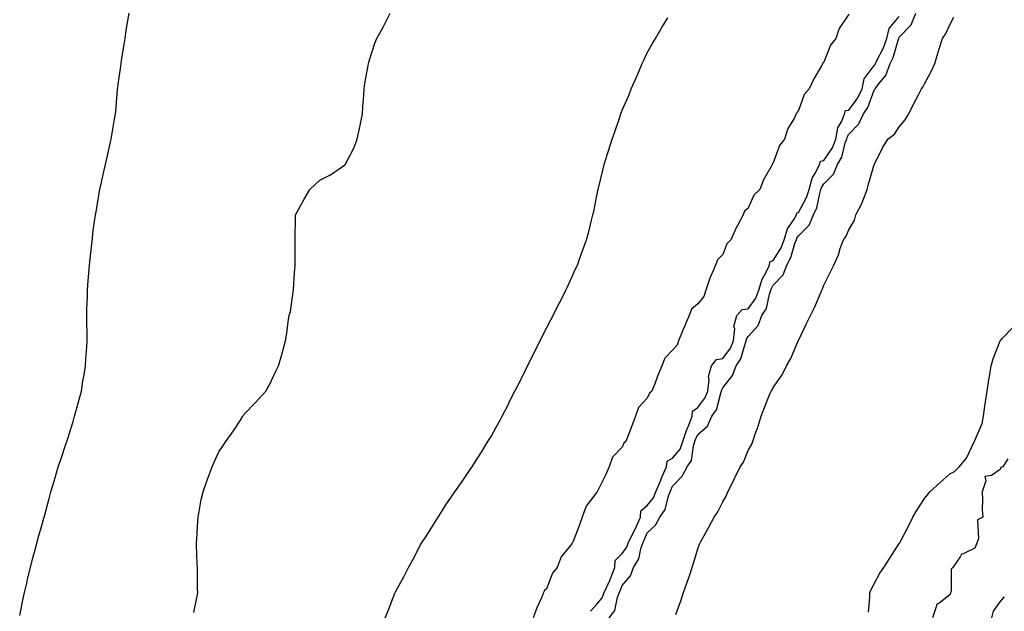
# Model space of a CAD drawing. Units: inches. Extents: x 955283 to 957923, y 7226618 to 7229258.
# Drawn here: x 955759 to 956150, y 7228465 to 7228699 of the extents above; entities that cross this region are included whole.
import ezdxf

# ---------------------------------------------------------------- set-up
doc = ezdxf.new("R2010")
doc.units = ezdxf.units.IN
doc.header["$MEASUREMENT"] = 0
doc.layers.add('Contour_95527226', color=7, linetype='Continuous', true_color=0x53b71e)

msp = doc.modelspace()

# ---------------------------------------------------------------- linework, layer by layer
at = {"layer": 'Contour_95527226'}
for points in [[(955758.96, 7228462.83, 3186), (955760.37, 7228469.6, 3186), (955760.93, 7228471.92, 3186), (955761.78, 7228475.65, 3186), (955762.22, 7228477.75, 3186), (955763.24, 7228481.92, 3186), (955764.17, 7228485.8, 3186), (955765.09, 7228488.96, 3186), (955765.87, 7228491.92, 3186), (955766.33, 7228493.64, 3186), (955768.05, 7228499.54, 3186), (955768.55, 7228501.42, 3186), (955768.68, 7228501.92, 3186), (955768.91, 7228502.78, 3186), (955770.7, 7228509.27, 3186), (955771.35, 7228511.92, 3186), (955772.74, 7228516.61, 3186), (955772.88, 7228517.09, 3186), (955774.23, 7228521.92, 3186), (955775.24, 7228524.73, 3186), (955777.43, 7228531.3, 3186), (955777.65, 7228531.92, 3186), (955777.75, 7228532.22, 3186), (955778.05, 7228533.13, 3186), (955780.13, 7228539.84, 3186), (955780.76, 7228541.92, 3186), (955781.74, 7228545.61, 3186), (955782.27, 7228547.7, 3186), (955783.44, 7228551.92, 3186), (955784.03, 7228555.94, 3186), (955784.49, 7228558.36, 3186), (955785.04, 7228561.92, 3186), (955785.19, 7228564.78, 3186), (955785.6, 7228569.47, 3186), (955785.74, 7228571.92, 3186), (955785.68, 7228574.29, 3186), (955785.65, 7228579.52, 3186), (955785.59, 7228581.92, 3186), (955785.66, 7228584.31, 3186), (955785.81, 7228589.68, 3186), (955785.87, 7228591.92, 3186), (955786.02, 7228593.95, 3186), (955786.52, 7228600.39, 3186), (955786.61, 7228601.92, 3186), (955786.73, 7228603.24, 3186), (955787.73, 7228611.6, 3186), (955787.77, 7228611.92, 3186), (955787.79, 7228612.18, 3186), (955788.05, 7228614.78, 3186), (955788.88, 7228621.09, 3186), (955789.04, 7228621.92, 3186), (955789.25, 7228623.12, 3186), (955790.35, 7228629.62, 3186), (955790.77, 7228631.92, 3186), (955791.56, 7228635.43, 3186), (955792.13, 7228637.84, 3186), (955792.99, 7228641.92, 3186), (955793.98, 7228645.99, 3186), (955794.46, 7228648.33, 3186), (955795.29, 7228651.92, 3186), (955795.72, 7228654.25, 3186), (955796.74, 7228660.61, 3186), (955796.99, 7228661.92, 3186), (955797.08, 7228662.89, 3186), (955797.83, 7228671.7, 3186), (955797.84, 7228671.92, 3186), (955797.86, 7228672.11, 3186), (955798.05, 7228673.71, 3186), (955799.07, 7228680.9, 3186), (955799.17, 7228681.92, 3186), (955799.37, 7228683.24, 3186), (955800.44, 7228689.53, 3186), (955800.76, 7228691.92, 3186), (955801.27, 7228695.14, 3186), (955801.8, 7228698.17, 3186), (955802.36, 7228701.92, 3186)], [(955828.05, 7228464.08, 3185), (955829.45, 7228470.52, 3185), (955829.63, 7228471.92, 3185), (955829.55, 7228473.42, 3185), (955829.51, 7228480.46, 3185), (955829.46, 7228481.92, 3185), (955829.42, 7228483.29, 3185), (955829.19, 7228490.78, 3185), (955829.16, 7228491.92, 3185), (955829.28, 7228493.15, 3185), (955829.6, 7228500.37, 3185), (955829.75, 7228501.92, 3185), (955830.21, 7228504.08, 3185), (955831.03, 7228508.94, 3185), (955831.72, 7228511.92, 3185), (955833.36, 7228516.61, 3185), (955833.76, 7228517.63, 3185), (955835.34, 7228521.92, 3185), (955836.2, 7228523.77, 3185), (955838.05, 7228527.84, 3185), (955839.7, 7228530.27, 3185), (955840.8, 7228531.92, 3185), (955843.83, 7228536.14, 3185), (955846.54, 7228540.41, 3185), (955847.52, 7228541.92, 3185), (955847.73, 7228542.24, 3185), (955848.05, 7228542.81, 3185), (955852.53, 7228547.44, 3185), (955856.63, 7228551.92, 3185), (955857.16, 7228552.81, 3185), (955858.05, 7228554.46, 3185), (955860.44, 7228559.53, 3185), (955861.71, 7228561.92, 3185), (955863.08, 7228566.89, 3185), (955863.1, 7228566.97, 3185), (955864.47, 7228571.92, 3185), (955865.03, 7228574.94, 3185), (955865.55, 7228579.42, 3185), (955865.97, 7228581.92, 3185), (955866.43, 7228583.54, 3185), (955867.5, 7228591.37, 3185), (955867.63, 7228591.92, 3185), (955867.69, 7228592.28, 3185), (955868.05, 7228598.87, 3185), (955868.27, 7228601.7, 3185), (955868.28, 7228601.92, 3185), (955868.28, 7228602.15, 3185), (955868.22, 7228611.75, 3185), (955868.22, 7228611.92, 3185), (955868.24, 7228612.11, 3185), (955868.41, 7228621.56, 3185), (955868.44, 7228621.92, 3185), (955868.94, 7228622.81, 3185), (955871.81, 7228628.16, 3185), (955874.14, 7228631.92, 3185), (955876.14, 7228633.83, 3185), (955878.05, 7228635.58, 3185), (955882.26, 7228637.71, 3185), (955887.44, 7228641.31, 3185), (955888.05, 7228641.71, 3185), (955888.16, 7228641.81, 3185), (955888.24, 7228641.92, 3185), (955888.39, 7228642.26, 3185), (955891.59, 7228648.38, 3185), (955892.92, 7228651.92, 3185), (955893.84, 7228656.13, 3185), (955894.18, 7228658.05, 3185), (955894.99, 7228661.92, 3185), (955895.18, 7228664.79, 3185), (955895.51, 7228669.38, 3185), (955895.65, 7228671.92, 3185), (955895.98, 7228673.99, 3185), (955897.22, 7228681.09, 3185), (955897.36, 7228681.92, 3185), (955897.51, 7228682.46, 3185), (955898.05, 7228684.26, 3185), (955899.96, 7228690.01, 3185), (955900.69, 7228691.92, 3185), (955903.29, 7228696.68, 3185), (955903.81, 7228697.68, 3185), (955906, 7228701.92, 3185)], [(955904.05, 7228461.92, 3184), (955905.21, 7228464.76, 3184), (955907.83, 7228471.7, 3184), (955907.91, 7228471.92, 3184), (955907.96, 7228472.01, 3184), (955908.05, 7228472.22, 3184), (955911.52, 7228478.45, 3184), (955913.2, 7228481.92, 3184), (955914.99, 7228484.98, 3184), (955918.05, 7228490.85, 3184), (955918.46, 7228491.51, 3184), (955918.68, 7228491.92, 3184), (955919.85, 7228493.72, 3184), (955922.39, 7228497.58, 3184), (955925, 7228501.92, 3184), (955926.18, 7228503.79, 3184), (955928.05, 7228506.76, 3184), (955930.19, 7228509.78, 3184), (955931.65, 7228511.92, 3184), (955934.27, 7228515.7, 3184), (955938.05, 7228521.23, 3184), (955938.53, 7228521.92, 3184), (955939.35, 7228523.22, 3184), (955942.23, 7228527.74, 3184), (955944.81, 7228531.92, 3184), (955946.01, 7228533.96, 3184), (955948.05, 7228537.58, 3184), (955949.59, 7228540.38, 3184), (955950.41, 7228541.92, 3184), (955952.91, 7228546.78, 3184), (955953, 7228546.97, 3184), (955955.53, 7228551.92, 3184), (955956.38, 7228553.59, 3184), (955958.05, 7228556.95, 3184), (955959.69, 7228560.28, 3184), (955960.5, 7228561.92, 3184), (955962.98, 7228566.85, 3184), (955963.03, 7228566.94, 3184), (955965.51, 7228571.92, 3184), (955966.35, 7228573.62, 3184), (955968.05, 7228576.92, 3184), (955969.75, 7228580.22, 3184), (955970.66, 7228581.92, 3184), (955973.12, 7228586.85, 3184), (955973.26, 7228587.13, 3184), (955975.71, 7228591.92, 3184), (955976.44, 7228593.53, 3184), (955978.05, 7228597.12, 3184), (955979.55, 7228600.42, 3184), (955980.28, 7228601.92, 3184), (955981.58, 7228605.45, 3184), (955982.38, 7228607.59, 3184), (955983.93, 7228611.92, 3184), (955984.85, 7228615.12, 3184), (955985.87, 7228619.74, 3184), (955986.45, 7228621.92, 3184), (955986.79, 7228623.18, 3184), (955988.05, 7228629.53, 3184), (955988.46, 7228631.51, 3184), (955988.51, 7228631.92, 3184), (955988.64, 7228632.51, 3184), (955990.42, 7228639.55, 3184), (955990.88, 7228641.92, 3184), (955992.27, 7228646.14, 3184), (955992.69, 7228647.28, 3184), (955994.09, 7228651.92, 3184), (955995.18, 7228654.79, 3184), (955997.21, 7228661.08, 3184), (955997.51, 7228661.92, 3184), (955997.67, 7228662.3, 3184), (955998.05, 7228663.37, 3184), (956000.66, 7228669.31, 3184), (956001.67, 7228671.92, 3184), (956003.66, 7228676.31, 3184), (956004.53, 7228678.4, 3184), (956006.06, 7228681.92, 3184), (956006.7, 7228683.27, 3184), (956008.05, 7228686.15, 3184), (956010.12, 7228689.85, 3184), (956011.24, 7228691.92, 3184), (956013.8, 7228696.17, 3184), (956016.15, 7228700.02, 3184)], [(956088.05, 7228701.57, 3184), (956084.15, 7228695.82, 3184), (956082.84, 7228691.92, 3184), (956080.76, 7228689.21, 3184), (956078.05, 7228682.46, 3184), (956077.76, 7228682.21, 3184), (956077.65, 7228681.92, 3184), (956077.15, 7228681.02, 3184), (956074.09, 7228675.88, 3184), (956072.27, 7228671.92, 3184), (956070.3, 7228669.67, 3184), (956068.05, 7228663.32, 3184), (956067.41, 7228662.56, 3184), (956067.17, 7228661.92, 3184), (956066.29, 7228660.16, 3184), (956063.81, 7228656.16, 3184), (956062.47, 7228651.92, 3184), (956060.54, 7228649.43, 3184), (956058.05, 7228642.51, 3184), (956057.74, 7228642.23, 3184), (956057.64, 7228641.92, 3184), (956057.22, 7228641.09, 3184), (956054.2, 7228635.77, 3184), (956052.71, 7228631.92, 3184), (956050.32, 7228629.65, 3184), (956048.05, 7228624.56, 3184), (956046.64, 7228623.33, 3184), (956046.06, 7228621.92, 3184), (956043.78, 7228617.65, 3184), (956043.25, 7228616.72, 3184), (956041.18, 7228611.92, 3184), (956039.63, 7228610.34, 3184), (956038.05, 7228606.12, 3184), (956035.91, 7228604.06, 3184), (956035.15, 7228601.92, 3184), (956032.96, 7228597.01, 3184), (956032.91, 7228596.78, 3184), (956031.26, 7228591.92, 3184), (956030.51, 7228589.46, 3184), (956028.05, 7228586.61, 3184), (956025.56, 7228584.41, 3184), (956024.69, 7228581.92, 3184), (956022.66, 7228577.31, 3184), (956022.17, 7228576.04, 3184), (956020.48, 7228571.92, 3184), (956019.87, 7228570.1, 3184), (956018.05, 7228568.15, 3184), (956014.96, 7228565.01, 3184), (956013.86, 7228561.92, 3184), (956012.08, 7228557.89, 3184), (956010.99, 7228554.86, 3184), (956009.83, 7228551.92, 3184), (956008.87, 7228551.1, 3184), (956008.05, 7228549.06, 3184), (956004.59, 7228545.38, 3184), (956003.35, 7228541.92, 3184), (956001.86, 7228538.11, 3184), (956000.44, 7228534.31, 3184), (955999.52, 7228531.92, 3184), (955998.75, 7228531.22, 3184), (955998.05, 7228529.71, 3184), (955994.26, 7228525.71, 3184), (955992.85, 7228521.92, 3184), (955991.44, 7228518.53, 3184), (955988.27, 7228512.14, 3184), (955988.17, 7228511.92, 3184), (955988.1, 7228511.87, 3184), (955988.05, 7228511.74, 3184), (955983.74, 7228506.23, 3184), (955982.18, 7228501.92, 3184), (955981.19, 7228498.78, 3184), (955978.79, 7228492.66, 3184), (955978.53, 7228491.92, 3184), (955978.26, 7228491.71, 3184), (955978.05, 7228491.26, 3184), (955973.8, 7228486.17, 3184), (955972.21, 7228481.92, 3184), (955970.36, 7228479.61, 3184), (955968.05, 7228473.37, 3184), (955967.18, 7228472.79, 3184), (955966.85, 7228471.92, 3184), (955966, 7228469.87, 3184), (955964.14, 7228465.83, 3184), (955962.77, 7228461.92, 3184)], [(955985.46, 7228464.51, 3184), (955988.05, 7228467.4, 3184), (955990.12, 7228469.85, 3184), (955990.95, 7228471.92, 3184), (955993.18, 7228476.79, 3184), (955993.31, 7228477.18, 3184), (955995.2, 7228481.92, 3184), (955995.29, 7228484.68, 3184), (955998.05, 7228487.4, 3184), (955999.94, 7228490.03, 3184), (956000.63, 7228491.92, 3184), (956003.11, 7228496.86, 3184), (956003.2, 7228497.07, 3184), (956005.4, 7228501.92, 3184), (956005.53, 7228504.44, 3184), (956008.05, 7228506.51, 3184), (956010.45, 7228509.52, 3184), (956011.43, 7228511.92, 3184), (956013.38, 7228516.59, 3184), (956013.87, 7228517.74, 3184), (956015.63, 7228521.92, 3184), (956015.88, 7228524.09, 3184), (956018.05, 7228525.26, 3184), (956021.07, 7228528.9, 3184), (956022.12, 7228531.92, 3184), (956023.65, 7228536.32, 3184), (956024.54, 7228538.41, 3184), (956025.91, 7228541.92, 3184), (956026, 7228543.97, 3184), (956028.05, 7228545.37, 3184), (956030.9, 7228549.07, 3184), (956032.07, 7228551.92, 3184), (956032.6, 7228556.47, 3184), (956032.3, 7228557.67, 3184), (956033.46, 7228561.92, 3184), (956035.45, 7228564.52, 3184), (956038.05, 7228564.86, 3184), (956041.07, 7228568.9, 3184), (956042.3, 7228571.92, 3184), (956042.75, 7228576.62, 3184), (956042.44, 7228577.53, 3184), (956043.6, 7228581.92, 3184), (956045.63, 7228584.34, 3184), (956048.05, 7228584.57, 3184), (956051.13, 7228588.84, 3184), (956052.27, 7228591.92, 3184), (956053.65, 7228596.32, 3184), (956055.22, 7228599.09, 3184), (956056.54, 7228601.92, 3184), (956056.69, 7228603.28, 3184), (956058.05, 7228603.8, 3184), (956061.18, 7228608.79, 3184), (956062.42, 7228611.92, 3184), (956063.71, 7228616.26, 3184), (956066.33, 7228620.2, 3184), (956067.25, 7228621.92, 3184), (956067.32, 7228622.65, 3184), (956068.05, 7228622.86, 3184), (956071.25, 7228628.72, 3184), (956072.28, 7228631.92, 3184), (956073.5, 7228636.47, 3184), (956074.92, 7228638.8, 3184), (956076.39, 7228641.92, 3184), (956076.73, 7228643.24, 3184), (956078.05, 7228643.47, 3184), (956081.5, 7228648.47, 3184), (956082.83, 7228651.92, 3184), (956083.62, 7228656.35, 3184), (956085.25, 7228659.12, 3184), (956086.29, 7228661.92, 3184), (956086.68, 7228663.29, 3184), (956088.05, 7228663.47, 3184), (956091.63, 7228668.34, 3184), (956093.29, 7228671.92, 3184), (956094.17, 7228675.8, 3184), (956098.05, 7228681.1, 3184), (956098.42, 7228681.55, 3184), (956098.56, 7228681.92, 3184), (956098.99, 7228682.86, 3184), (956101.76, 7228688.21, 3184), (956103.11, 7228691.92, 3184), (956104.07, 7228695.9, 3184), (956108.05, 7228700.66, 3184)], [(955992.87, 7228461.92, 3183), (955995.14, 7228464.83, 3183), (955996.24, 7228470.11, 3183), (955996.97, 7228471.92, 3183), (955997.31, 7228472.66, 3183), (955998.05, 7228474.73, 3183), (956001.39, 7228478.58, 3183), (956002.58, 7228481.92, 3183), (956004.67, 7228485.3, 3183), (956005.44, 7228489.31, 3183), (956006.38, 7228491.92, 3183), (956006.94, 7228493.03, 3183), (956008.05, 7228495.62, 3183), (956011.33, 7228498.64, 3183), (956012.98, 7228501.92, 3183), (956015.11, 7228504.86, 3183), (956016.44, 7228510.31, 3183), (956017.1, 7228511.92, 3183), (956017.38, 7228512.59, 3183), (956018.05, 7228514.18, 3183), (956021.87, 7228518.1, 3183), (956023.86, 7228521.92, 3183), (956025.64, 7228524.33, 3183), (956026.34, 7228530.21, 3183), (956026.94, 7228531.92, 3183), (956027.22, 7228532.75, 3183), (956028.05, 7228534.66, 3183), (956031.95, 7228538.02, 3183), (956033.68, 7228541.92, 3183), (956035.47, 7228544.5, 3183), (956037.17, 7228551.04, 3183), (956037.53, 7228551.92, 3183), (956037.59, 7228552.38, 3183), (956038.05, 7228553.19, 3183), (956041.86, 7228558.11, 3183), (956043.33, 7228561.92, 3183), (956045.22, 7228564.75, 3183), (956046.83, 7228570.7, 3183), (956047.33, 7228571.92, 3183), (956047.4, 7228572.57, 3183), (956048.05, 7228573.65, 3183), (956052.02, 7228577.95, 3183), (956053.55, 7228581.92, 3183), (956055.28, 7228584.69, 3183), (956056.48, 7228590.35, 3183), (956057.06, 7228591.92, 3183), (956057.3, 7228592.67, 3183), (956058.05, 7228593.99, 3183), (956061.95, 7228598.02, 3183), (956063.37, 7228601.92, 3183), (956065.04, 7228604.93, 3183), (956066.64, 7228610.51, 3183), (956067.19, 7228611.92, 3183), (956067.4, 7228612.57, 3183), (956068.05, 7228613.57, 3183), (956072.23, 7228617.74, 3183), (956074.04, 7228621.92, 3183), (956075.29, 7228624.68, 3183), (956076.45, 7228630.32, 3183), (956076.96, 7228631.92, 3183), (956077.19, 7228632.78, 3183), (956078.05, 7228634.18, 3183), (956082, 7228637.97, 3183), (956083.51, 7228641.92, 3183), (956085.22, 7228644.75, 3183), (956086.62, 7228650.49, 3183), (956087.17, 7228651.92, 3183), (956087.31, 7228652.66, 3183), (956088.05, 7228653.92, 3183), (956091.99, 7228657.98, 3183), (956093.85, 7228661.92, 3183), (956095.54, 7228664.43, 3183), (956098.05, 7228671.33, 3183), (956098.35, 7228671.62, 3183), (956098.48, 7228671.92, 3183), (956099.68, 7228673.55, 3183), (956102.73, 7228677.24, 3183), (956104.46, 7228681.92, 3183), (956105.58, 7228684.39, 3183), (956107.67, 7228691.54, 3183), (956107.81, 7228691.92, 3183), (956107.85, 7228692.12, 3183), (956108.05, 7228692.35, 3183), (956112.7, 7228697.27, 3183), (956114.59, 7228701.92, 3183)], [(956019.31, 7228463.18, 3182), (956021.31, 7228468.66, 3182), (956022.45, 7228471.92, 3182), (956023.89, 7228476.08, 3182), (956024.76, 7228478.63, 3182), (956025.87, 7228481.92, 3182), (956026.39, 7228483.58, 3182), (956028.05, 7228489.33, 3182), (956028.78, 7228491.19, 3182), (956029.12, 7228491.92, 3182), (956030.5, 7228494.37, 3182), (956032.39, 7228497.58, 3182), (956034.56, 7228501.92, 3182), (956036.03, 7228503.94, 3182), (956038.05, 7228508.01, 3182), (956039.43, 7228510.54, 3182), (956039.96, 7228511.92, 3182), (956041.92, 7228515.79, 3182), (956042.7, 7228517.27, 3182), (956044.88, 7228521.92, 3182), (956046.2, 7228523.77, 3182), (956048.05, 7228528.29, 3182), (956049.37, 7228530.6, 3182), (956049.94, 7228531.92, 3182), (956050.89, 7228534.76, 3182), (956052, 7228537.97, 3182), (956053.26, 7228541.92, 3182), (956054.56, 7228545.41, 3182), (956056.59, 7228550.46, 3182), (956057.15, 7228551.92, 3182), (956057.54, 7228552.43, 3182), (956058.05, 7228553.32, 3182), (956061.54, 7228558.43, 3182), (956063.23, 7228561.92, 3182), (956065.05, 7228564.92, 3182), (956067.97, 7228571.84, 3182), (956068.01, 7228571.92, 3182), (956068.05, 7228572.04, 3182), (956071.22, 7228578.75, 3182), (956072.8, 7228581.92, 3182), (956074.57, 7228585.4, 3182), (956076.73, 7228590.6, 3182), (956077.33, 7228591.92, 3182), (956077.51, 7228592.46, 3182), (956078.05, 7228594.01, 3182), (956080.73, 7228599.24, 3182), (956082.01, 7228601.92, 3182), (956083.92, 7228606.05, 3182), (956084.62, 7228608.49, 3182), (956085.86, 7228611.92, 3182), (956086.85, 7228613.12, 3182), (956088.05, 7228615.92, 3182), (956090.21, 7228619.76, 3182), (956090.86, 7228621.92, 3182), (956093.37, 7228626.6, 3182), (956093.61, 7228627.48, 3182), (956095.3, 7228631.92, 3182), (956095.87, 7228634.1, 3182), (956098.05, 7228641.82, 3182), (956098.08, 7228641.89, 3182), (956098.1, 7228641.92, 3182), (956098.15, 7228642.02, 3182), (956101.44, 7228648.53, 3182), (956103.54, 7228651.92, 3182), (956106.08, 7228653.89, 3182), (956108.05, 7228656.85, 3182), (956110.38, 7228659.59, 3182), (956111.89, 7228661.92, 3182), (956113.85, 7228666.12, 3182), (956115.67, 7228669.54, 3182), (956116.89, 7228671.92, 3182), (956117.4, 7228672.57, 3182), (956118.05, 7228673.93, 3182), (956120.89, 7228679.08, 3182), (956122.09, 7228681.92, 3182), (956123.47, 7228686.5, 3182), (956123.89, 7228687.76, 3182), (956125.22, 7228691.92, 3182), (956126.44, 7228693.53, 3182), (956128.05, 7228697.33, 3182), (956129.63, 7228700.34, 3182)], [(956095.81, 7228464.16, 3181), (956096.3, 7228470.17, 3181), (956096.41, 7228471.92, 3181), (956096.85, 7228473.12, 3181), (956098.05, 7228475.43, 3181), (956100.32, 7228479.65, 3181), (956101.94, 7228481.92, 3181), (956104.34, 7228485.63, 3181), (956108.05, 7228491.48, 3181), (956108.23, 7228491.74, 3181), (956108.33, 7228491.92, 3181), (956108.64, 7228492.51, 3181), (956111.67, 7228498.3, 3181), (956113.43, 7228501.92, 3181), (956115.2, 7228504.77, 3181), (956118.05, 7228509.34, 3181), (956119.2, 7228510.77, 3181), (956120.11, 7228511.92, 3181), (956124.28, 7228515.69, 3181), (956128.05, 7228519.04, 3181), (956130, 7228519.97, 3181), (956131.78, 7228521.92, 3181), (956134.7, 7228525.27, 3181), (956137.61, 7228531.48, 3181), (956137.85, 7228531.92, 3181), (956137.92, 7228532.05, 3181), (956138.05, 7228532.33, 3181), (956140.96, 7228539.01, 3181), (956141.43, 7228541.92, 3181), (956142.01, 7228545.88, 3181), (956142.29, 7228547.68, 3181), (956142.9, 7228551.92, 3181), (956143.52, 7228556.45, 3181), (956143.82, 7228557.69, 3181), (956144.53, 7228561.92, 3181), (956145.27, 7228564.7, 3181), (956148.05, 7228571.86, 3181), (956148.08, 7228571.92, 3181), (956149.05, 7228572.92, 3181), (956152.97, 7228577, 3181)], [(956151.15, 7228525.02, 3181), (956149.1, 7228521.92, 3181), (956148.38, 7228521.59, 3181), (956148.05, 7228520.74, 3181), (956144.58, 7228518.45, 3181), (956142.01, 7228517.96, 3181), (956142.42, 7228516.29, 3181), (956140.94, 7228511.92, 3181), (956141.13, 7228508.84, 3181), (956140.98, 7228504.85, 3181), (956141.2, 7228501.92, 3181), (956139.1, 7228500.87, 3181), (956139.54, 7228493.41, 3181), (956138.99, 7228491.92, 3181), (956138.71, 7228491.26, 3181), (956138.05, 7228489.53, 3181), (956133.46, 7228487.33, 3181), (956132.75, 7228487.22, 3181), (956132.23, 7228486.1, 3181), (956129.3, 7228481.92, 3181), (956128.67, 7228481.3, 3181), (956128.6, 7228472.47, 3181), (956128.41, 7228471.92, 3181), (956128.34, 7228471.63, 3181), (956128.05, 7228471.01, 3181), (956123.85, 7228467.72, 3181), (956122.8, 7228467.17, 3181), (956122.85, 7228466.72, 3181), (956121.23, 7228461.92, 3181)], [(956144.79, 7228461.92, 3181), (956145.38, 7228464.59, 3181), (956148.05, 7228468.27, 3181), (956149.76, 7228470.21, 3181)]]:
    msp.add_polyline3d(points, dxfattribs=at)

doc.saveas('drawing.dxf')
